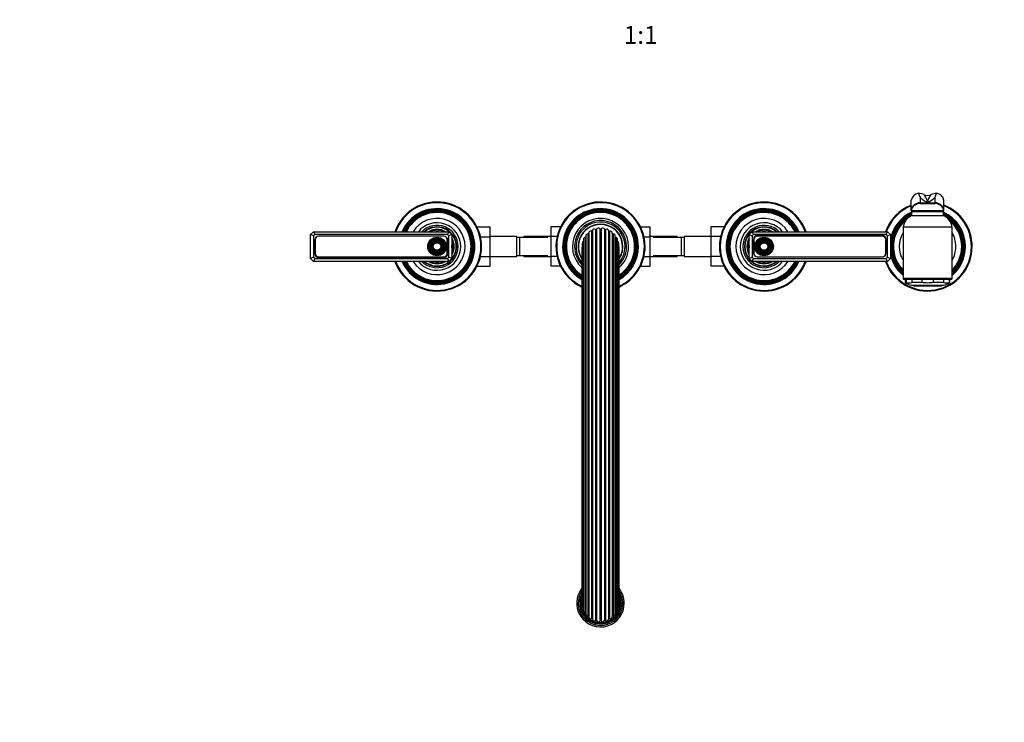
# Model space of a CAD drawing. Units: millimetres. Extents: x -398 to 1764, y 0 to 1382.
# Drawn here: x 265 to 927, y 0 to 473 of the extents above; entities that cross this region are included whole.
import ezdxf
from ezdxf import colors
from ezdxf.entities.mleader import LeaderData, LeaderLine
from ezdxf.enums import TextEntityAlignment as Align
from ezdxf.math import Vec2, Vec3

# ---------------------------------------------------------------- set-up
doc = ezdxf.new("R2010")
doc.units = ezdxf.units.MM
doc.layers.add('DV7_Défaut', color=7, linetype='Continuous')
doc.layers.add('Défaut', color=7, linetype='Continuous')
doc.styles.add('SEACAD_ArialB', font='arialbd.ttf')

# ---------------------------------------------------------------- blocks, each defined once
blk = doc.blocks.new('_DOT')
at = {"color": 0}
blk.add_line((0, 0), (-1, 0), dxfattribs=at)
at = {"color": 0, "const_width": 0.333}
blk.add_lwpolyline([(-0.1665, 0, 1), (0.1665, 0, 1)], format="xyb", close=True, dxfattribs=at)
blk = doc.blocks.new('SE6')
at = {"layer": 'DV7_Défaut', "color": 7, "linetype": 'Continuous'}
for p, q in [((864.24, 344.73), (864.24, 351.28)), ((869.17, 356.02), (869.17, 356.02)), ((870.16, 353.29), (870.16, 349.54)), ((880.33, 349.54), (880.33, 353.29)), ((881.32, 356.02), (881.32, 356.02)), ((886.24, 344.73), (886.24, 351.28)), ((864.24, 344.54), (864.24, 344.73)), ((864.24, 344.54), (864.24, 344.14)), ((870.16, 349.54), (880.33, 349.54)), ((870.16, 349.54), (870.16, 349.43)), ((870.16, 349.14), (880.33, 349.14)), ((880.32, 349.43), (880.33, 349.54)), ((886.24, 344.54), (886.24, 344.73)), ((886.24, 344.14), (886.24, 344.54)), ((886.24, 344.14), (864.24, 344.14)), ((864.49, 343.64), (885.99, 343.64)), ((864.49, 343.64), (864.49, 340.94)), ((864.49, 340.94), (885.99, 340.94)), ((867.24, 343.64), (867.24, 344.14)), ((883.24, 343.64), (883.24, 344.14)), ((885.99, 340.94), (885.99, 343.64)), ((572.14, 333.42), (581.04, 333.42)), ((581.04, 326.78), (581.04, 333.42)), ((621.74, 333.4), (621.74, 326.81)), ((628.33, 333.4), (621.74, 333.4)), ((651.91, 331.68), (651.91, 68.59)), ((652.62, 331.86), (652.62, 68.41)), ((654.88, 332.15), (654.88, 68.13)), ((655.61, 332.15), (655.61, 68.13)), ((657.86, 331.86), (657.86, 68.41)), ((658.57, 331.68), (658.57, 68.59)), ((682.14, 333.42), (688.74, 333.42)), ((688.74, 326.78), (688.74, 333.42)), ((729.44, 333.4), (729.44, 326.81)), ((738.33, 333.4), (729.44, 333.4)), ((891.74, 333.14), (858.74, 333.14)), ((858.74, 333.14), (858.74, 298.64)), ((891.74, 298.64), (891.74, 333.14)), ((460.24, 328.14), (462.24, 330.14)), ((460.24, 312.14), (460.24, 328.14)), ((462.24, 327.31), (460.24, 328.14)), ((462.24, 330.14), (553.24, 330.14)), ((462.24, 330.14), (463.07, 328.14)), ((463.07, 328.14), (462.24, 327.31)), ((462.24, 327.31), (462.24, 312.96)), ((552.41, 328.14), (463.07, 328.14)), ((463.34, 324.79), (463.34, 315.49)), ((549.89, 327.05), (465.59, 327.05)), ((549.89, 327.04), (465.59, 327.04)), ((552.14, 315.49), (552.14, 324.79)), ((553.24, 330.14), (552.41, 328.14)), ((553.24, 327.31), (552.41, 328.14)), ((553.24, 330.14), (555.24, 328.14)), ((555.24, 328.14), (553.24, 327.31)), ((553.24, 312.96), (553.24, 327.31)), ((555.24, 328.14), (555.24, 312.14)), ((574.5, 326.78), (581.04, 326.78)), ((599.04, 326.89), (581.04, 326.89)), ((581.04, 313.46), (581.04, 326.78)), ((599.04, 313.39), (599.04, 326.89)), ((601.04, 326.14), (599.04, 326.14)), ((601.04, 314.14), (601.04, 326.14)), ((619.81, 326.14), (601.04, 326.14)), ((603.74, 326.89), (603.74, 326.14)), ((621.74, 326.89), (603.74, 326.89)), ((621.74, 326.81), (621.74, 313.5)), ((625.99, 326.81), (621.74, 326.81)), ((643.8, 324.91), (643.8, 75.37)), ((644.94, 326.28), (644.94, 73.99)), ((645.29, 327.26), (645.29, 73.02)), ((646.79, 328.65), (646.79, 71.62)), ((647.32, 329.15), (647.32, 71.12)), ((649.16, 330.49), (649.16, 69.78)), ((649.8, 330.84), (649.8, 69.43)), ((660.69, 330.84), (660.69, 69.43)), ((661.33, 330.49), (661.33, 69.78)), ((663.17, 329.15), (663.17, 71.12)), ((663.7, 328.65), (663.7, 71.62)), ((665.2, 73.02), (665.2, 327.26)), ((665.54, 326.28), (665.54, 73.99)), ((666.69, 75.37), (666.69, 324.91)), ((684.5, 326.78), (688.74, 326.78)), ((706.74, 326.89), (688.74, 326.89)), ((688.74, 313.46), (688.74, 326.78)), ((709.44, 326.14), (690.68, 326.14)), ((706.74, 326.14), (706.74, 326.89)), ((709.44, 326.14), (709.44, 314.14)), ((711.44, 326.14), (709.44, 326.14)), ((711.44, 326.89), (711.44, 313.39)), ((729.44, 326.89), (711.44, 326.89)), ((729.44, 326.81), (729.44, 313.5)), ((735.99, 326.81), (729.44, 326.81)), ((755.24, 328.14), (757.24, 330.14)), ((755.24, 312.14), (755.24, 328.14)), ((755.24, 328.14), (757.24, 327.31)), ((757.24, 330.14), (848.24, 330.14)), ((758.07, 328.14), (757.24, 330.14)), ((758.07, 328.14), (757.24, 327.31)), ((757.24, 327.31), (757.24, 312.96)), ((847.41, 328.14), (758.07, 328.14)), ((758.09, 325.03), (758.09, 315.73)), ((758.34, 324.79), (758.34, 315.49)), ((844.89, 327.53), (760.59, 327.53)), ((844.89, 327.04), (760.59, 327.04)), ((847.14, 315.49), (847.14, 324.79)), ((847.39, 315.73), (847.39, 325.03)), ((847.41, 328.14), (848.24, 330.14)), ((848.24, 327.31), (847.41, 328.14)), ((848.24, 330.14), (850.24, 328.14)), ((848.24, 327.31), (850.24, 328.14)), ((848.24, 312.96), (848.24, 327.31)), ((850.24, 328.14), (850.24, 312.14)), ((463.09, 324.55), (463.09, 315.25)), ((552.39, 315.25), (552.39, 324.55)), ((642.77, 319.48), (642.77, 80.79)), ((642.94, 322.26), (642.94, 78.01)), ((643.75, 323.53), (643.75, 76.74)), ((666.74, 323.53), (666.74, 76.74)), ((667.55, 78.01), (667.55, 322.26)), ((667.72, 80.79), (667.72, 319.48)), ((462.24, 312.96), (460.24, 312.14)), ((462.24, 310.14), (460.24, 312.14)), ((462.24, 312.96), (463.07, 312.14)), ((463.07, 312.14), (462.24, 310.14)), ((463.07, 312.14), (552.41, 312.14)), ((465.59, 313.24), (549.89, 313.24)), ((465.59, 312.75), (549.89, 312.75)), ((552.41, 312.14), (553.24, 312.96)), ((552.41, 312.14), (553.24, 310.14)), ((555.24, 312.14), (553.24, 312.96)), ((555.24, 312.14), (553.24, 310.14)), ((574.49, 313.46), (581.04, 313.46)), ((581.04, 306.87), (581.04, 313.46)), ((581.04, 313.39), (599.04, 313.39)), ((599.04, 314.14), (601.04, 314.14)), ((601.04, 314.14), (619.81, 314.14)), ((603.74, 314.14), (603.74, 313.39)), ((603.74, 313.39), (621.74, 313.39)), ((621.74, 313.5), (621.74, 306.86)), ((625.99, 313.5), (621.74, 313.5)), ((684.49, 313.46), (688.74, 313.46)), ((688.74, 306.87), (688.74, 313.46)), ((688.74, 313.39), (706.74, 313.39)), ((690.68, 314.14), (709.44, 314.14)), ((706.74, 313.39), (706.74, 314.14)), ((709.44, 314.14), (711.44, 314.14)), ((711.44, 313.39), (729.44, 313.39)), ((729.44, 313.5), (729.44, 306.86)), ((735.99, 313.5), (729.44, 313.5)), ((755.24, 312.14), (757.24, 312.96)), ((757.24, 310.14), (755.24, 312.14)), ((757.24, 312.96), (758.07, 312.14)), ((757.24, 310.14), (758.07, 312.14)), ((758.07, 312.14), (847.41, 312.14)), ((760.59, 313.24), (844.89, 313.24)), ((760.59, 313.23), (844.89, 313.23)), ((847.41, 312.14), (848.24, 312.96)), ((848.24, 310.14), (847.41, 312.14)), ((848.24, 312.96), (850.24, 312.14)), ((850.24, 312.14), (848.24, 310.14)), ((553.24, 310.14), (462.24, 310.14)), ((572.15, 306.87), (581.04, 306.87)), ((628.34, 306.86), (621.74, 306.86)), ((682.15, 306.87), (688.74, 306.87)), ((738.34, 306.86), (729.44, 306.86)), ((848.24, 310.14), (757.24, 310.14)), ((891.74, 298.64), (858.74, 298.64)), ((859.24, 298.14), (891.24, 298.14)), ((860.24, 298.14), (860.24, 295.94)), ((860.77, 298.14), (860.77, 295.94)), ((864.61, 298.14), (864.61, 295.94)), ((871.4, 298.14), (871.4, 295.94)), ((879.08, 298.14), (879.08, 295.94)), ((885.88, 298.14), (885.88, 295.94)), ((889.72, 298.14), (889.72, 295.94)), ((890.24, 295.94), (890.24, 298.14)), ((860.77, 295.94), (860.24, 295.94)), ((864.49, 294.14), (885.99, 294.14)), ((871.4, 295.94), (864.61, 295.94)), ((865.49, 294.14), (865.99, 293.64)), ((865.99, 293.64), (884.49, 293.64)), ((885.88, 295.94), (879.08, 295.94)), ((884.49, 293.64), (884.99, 294.14)), ((889.72, 295.94), (890.24, 295.94))]:
    blk.add_line(p, q, dxfattribs=at)
for centre, radius in [((545.24, 320.14), 6.25), ((545.24, 320.14), 5.95), ((545.24, 320.14), 5.46), ((545.24, 320.14), 5.17), ((545.24, 320.14), 4.83), ((545.24, 320.14), 4.54), ((545.24, 320.14), 4.46), ((765.24, 320.14), 6.25), ((765.24, 320.14), 5.95), ((765.24, 320.14), 5.46), ((765.24, 320.14), 5.17), ((765.24, 320.14), 4.83), ((765.24, 320.14), 4.54), ((765.24, 320.14), 4.46), ((545.24, 320.14), 4.17), ((545.24, 320.14), 3.83), ((545.24, 320.14), 3.54), ((545.24, 320.14), 3.46), ((545.24, 320.14), 3.17), ((545.24, 320.14), 2.83), ((545.24, 320.14), 2.54), ((765.24, 320.14), 4.17), ((765.24, 320.14), 3.83), ((765.24, 320.14), 3.54), ((765.24, 320.14), 3.46), ((765.24, 320.14), 3.17), ((765.24, 320.14), 2.83), ((765.24, 320.14), 2.54)]:
    blk.add_circle(centre, radius, dxfattribs=at)
for centre, radius, start, end in [((958.97, 387.06), 95.01, 199.07045, 200.81899), ((867.79, 343.27), 12.83, 66.69489, 83.83697), ((875.24, 360.52), 5.97, 246.53458, 293.46542), ((882.69, 343.27), 12.83, 96.1629, 113.30523), ((791.52, 387.06), 95.01, 339.18101, 340.92955), ((545.24, 320.14), 30, 0, 160.52878), ((545.24, 320.14), 29.5, 0, 160.18507), ((545.24, 320.14), 25.5, 0, 156.91123), ((545.24, 320.14), 25.03, 0, 156.44896), ((545.24, 320.14), 24.52, 0, 155.92971), ((655.24, 320.14), 30, 0, 245.42169), ((655.24, 320.14), 29.5, 0, 244.97673), ((655.24, 320.14), 25.5, 0, 240.70298), ((655.24, 320.14), 25.03, 0, 240.09376), ((655.24, 320.14), 24.52, 0, 239.40755), ((765.24, 320.14), 30, 19.47122, 340.52878), ((765.24, 320.14), 29.5, 19.81493, 340.18507), ((765.24, 320.14), 25.5, 23.08877, 336.91123), ((765.24, 320.14), 25.03, 23.55104, 336.44896), ((765.24, 320.14), 24.52, 24.07029, 335.92971), ((875.24, 320.14), 30, 111.51019, 160.52878), ((875.24, 320.14), 29.5, 111.89343, 160.18507), ((870.16, 343.14), 6, 90, 170.40593), ((868.48, 349.29), 1.69, 355.11434, 4.88566), ((882.01, 349.29), 1.69, 175.11434, 184.88566), ((880.33, 343.14), 6, 9.59407, 90), ((875.24, 320.14), 30, 0, 68.48981), ((875.24, 320.14), 29.5, 0, 68.10657), ((545.24, 320.14), 24.23, 0, 155.62697), ((545.24, 320.14), 23.74, 0, 155.08771), ((545.24, 320.14), 23.45, 0, 154.76014), ((545.24, 320.14), 22.94, 0, 154.16066), ((545.24, 320.14), 18.9, 0, 148.0553), ((655.24, 320.14), 24.23, 0, 239.0065), ((655.24, 320.14), 23.74, 0, 238.29032), ((655.24, 320.14), 23.45, 0, 237.85411), ((655.24, 320.14), 22.94, 0, 237.05343), ((655.24, 320.14), 18.9, 0, 228.68359), ((765.24, 320.14), 24.23, 24.37303, 335.62697), ((765.24, 320.14), 23.74, 24.91229, 335.08771), ((765.24, 320.14), 23.45, 25.23986, 334.76014), ((765.24, 320.14), 22.94, 25.83934, 334.16066), ((765.24, 320.14), 18.9, 31.9447, 328.0553), ((875.24, 320.14), 25.5, 114.93366, 168.63512), ((875.24, 320.14), 25.03, 115.43794, 177.33015), ((875.24, 320.14), 24.52, 116.00479, 227.70375), ((875.24, 320.14), 24.23, 116.33549, 227.08482), ((875.24, 320.14), 23.74, 116.92493, 225.97038), ((875.24, 320.14), 23.45, 117.28322, 225.28552), ((875.24, 320.14), 22.94, 129.44615, 224.01557), ((868.66, 331.85), 10, 114.62232, 172.58392), ((875.24, 320.14), 25.5, 109.74992, 112.84351), ((875.24, 320.14), 25.03, 108.64192, 110.1191), ((875.24, 320.14), 25.03, 69.8809, 71.35808), ((875.24, 320.14), 25.5, 67.15649, 70.25008), ((875.24, 320.14), 25.5, 0, 65.06634), ((875.24, 320.14), 25.03, 0, 64.56206), ((875.24, 320.14), 24.52, 0, 63.99521), ((875.24, 320.14), 24.23, 0, 63.66451), ((875.24, 320.14), 23.74, 0, 63.07507), ((875.24, 320.14), 23.45, 0, 62.71678), ((881.83, 331.85), 10, 7.41608, 65.37768), ((875.24, 320.14), 22.94, 0, 50.55385), ((545.24, 320.14), 16, 0, 141.31781), ((545.24, 320.14), 14.25, 0, 135.43207), ((545.24, 320.14), 13.25, 0, 130.99935), ((545.24, 320.14), 13, 0, 129.71514), ((545.24, 320.14), 11.55, 59.99431, 120.00569), ((655.24, 320.14), 17.5, 0, 224.51768), ((655.24, 320.14), 16.5, 0, 220.86544), ((655.24, 320.14), 15.05, 0, 213.99264), ((655.24, 320.14), 15, 0, 213.70836), ((655.24, 320.14), 14.85, 0, 212.83074), ((651.16, 330.5), 1.4, 57.32802, 165.87198), ((652.18, 332.1), 0.5, 237.32802, 331.47198), ((653.85, 331.19), 1.4, 42.92802, 151.47198), ((655.24, 332.49), 0.5, 222.92802, 317.07198), ((656.63, 331.19), 1.4, 28.52802, 137.07198), ((658.3, 332.1), 0.5, 208.52802, 302.67198), ((659.33, 330.5), 1.4, 14.12802, 122.67198), ((765.24, 320.14), 16, 38.68219, 321.31781), ((765.24, 320.14), 14.25, 44.56793, 315.43207), ((765.24, 320.14), 13.25, 49.00065, 310.99935), ((765.24, 320.14), 13, 50.28486, 309.71514), ((765.24, 320.14), 11.55, 59.99431, 120.00569), ((465.59, 324.55), 2.5, 90, 180), ((465.59, 324.79), 2.25, 90, 180), ((545.24, 320.14), 10.96, 65.89233, 114.10767), ((545.24, 320.14), 10.05, 84.5486, 95.4514), ((549.89, 324.55), 2.5, 0, 90), ((549.89, 324.79), 2.25, 0, 90), ((545.24, 320.14), 11.55, 0, 30.00569), ((545.24, 320.14), 10.96, 0, 24.10767), ((645.2, 324.91), 1.4, 100.52802, 180), ((644.85, 326.77), 0.5, 280.52802, 331.17407), ((646.69, 327.26), 1.4, 86.12802, 180), ((646.82, 329.15), 0.5, 266.12802, 0.27198), ((648.72, 329.16), 1.4, 71.72802, 180.27198), ((649.31, 330.96), 0.5, 251.72802, 345.87198), ((661.17, 330.96), 0.5, 194.12802, 288.27198), ((661.77, 329.16), 1.4, 359.72802, 108.27198), ((663.67, 329.15), 0.5, 179.72802, 273.87198), ((663.8, 327.26), 1.4, 0, 93.87198), ((665.63, 326.77), 0.5, 208.82593, 259.47198), ((665.29, 324.91), 1.4, 0, 79.47198), ((765.24, 320.14), 11.55, 149.99431, 210.00569), ((765.24, 320.14), 10.96, 155.89233, 204.10767), ((760.59, 325.03), 2.5, 90, 180), ((760.59, 324.79), 2.25, 90, 180), ((765.24, 320.14), 10.96, 65.89233, 114.10767), ((765.24, 320.14), 10.05, 84.5486, 95.4514), ((844.89, 325.03), 2.5, 0, 90), ((844.89, 324.79), 2.25, 0, 90), ((875.24, 320.14), 19, 150.27567, 209.72433), ((875.24, 320.14), 19, 0, 29.72433), ((545.24, 320.14), 30, 199.47122, 0), ((545.24, 320.14), 29.5, 199.81493, 0), ((545.24, 320.14), 25.5, 203.08877, 0), ((545.24, 320.14), 25.03, 203.55104, 0), ((545.24, 320.14), 24.52, 204.07029, 0), ((545.24, 320.14), 24.23, 204.37303, 0), ((545.24, 320.14), 23.74, 204.91229, 0), ((545.24, 320.14), 23.45, 205.23986, 0), ((545.24, 320.14), 22.94, 205.83934, 0), ((545.24, 320.14), 18.9, 211.9447, 0), ((545.24, 320.14), 16, 218.68219, 0), ((545.24, 320.14), 14.25, 224.56793, 0), ((545.24, 320.14), 13.25, 229.00065, 0), ((545.24, 320.14), 13, 230.28486, 0), ((545.24, 320.14), 10.05, 0, 5.4514), ((545.24, 320.14), 11.55, 329.99431, 0), ((545.24, 320.14), 10.96, 335.89233, 0), ((545.24, 320.14), 10.05, 354.5486, 0), ((644.17, 319.48), 1.4, 151.06965, 180), ((644.34, 322.26), 1.4, 114.92802, 180), ((643.54, 323.98), 0.5, 294.92802, 301.41531), ((666.95, 323.98), 0.5, 238.58469, 245.07198), ((666.15, 322.26), 1.4, 0, 65.07198), ((666.32, 319.48), 1.4, 0, 28.93035), ((655.24, 320.14), 15, 326.29164, 0), ((655.24, 320.14), 14.85, 327.16926, 0), ((655.24, 320.14), 15.05, 326.00736, 0), ((655.24, 320.14), 17.5, 315.48232, 0), ((655.24, 320.14), 16.5, 319.13456, 0), ((655.24, 320.14), 25.5, 299.29702, 0), ((655.24, 320.14), 18.9, 311.31641, 0), ((655.24, 320.14), 30, 294.57831, 0), ((655.24, 320.14), 29.5, 295.02327, 0), ((655.24, 320.14), 22.94, 302.94657, 0), ((655.24, 320.14), 25.03, 299.90624, 0), ((655.24, 320.14), 23.45, 302.14589, 0), ((655.24, 320.14), 23.74, 301.70968, 0), ((655.24, 320.14), 24.23, 300.9935, 0), ((655.24, 320.14), 24.52, 300.59245, 0), ((765.24, 320.14), 10.05, 174.5486, 185.4514), ((875.24, 320.14), 30, 199.47122, 0), ((875.24, 320.14), 29.5, 199.81493, 0), ((875.24, 320.14), 25.03, 182.66985, 228.75474), ((875.24, 320.14), 25.5, 310.32022, 0), ((875.24, 320.14), 22.94, 315.98443, 0), ((875.24, 320.14), 25.03, 311.24526, 0), ((875.24, 320.14), 23.45, 314.71448, 0), ((875.24, 320.14), 23.74, 314.02962, 0), ((875.24, 320.14), 24.23, 312.91518, 0), ((875.24, 320.14), 24.52, 312.29625, 0), ((875.24, 320.14), 19, 330.27567, 0), ((465.59, 315.25), 2.5, 180, 270), ((465.59, 315.49), 2.25, 180, 270), ((549.89, 315.49), 2.25, 270, 0), ((549.89, 315.25), 2.5, 270, 0), ((760.59, 315.73), 2.5, 180, 270), ((760.59, 315.49), 2.25, 180, 270), ((844.89, 315.73), 2.5, 270, 0), ((844.89, 315.49), 2.25, 270, 0), ((875.24, 320.14), 25.5, 191.36488, 229.67978), ((545.24, 320.14), 11.55, 239.99431, 300.00569), ((545.24, 320.14), 10.96, 245.89233, 294.10767), ((545.24, 320.14), 10.05, 264.5486, 275.4514), ((765.24, 320.14), 11.55, 239.99431, 300.00569), ((765.24, 320.14), 10.96, 245.89233, 294.10767), ((765.24, 320.14), 10.05, 264.5486, 275.4514), ((859.24, 298.64), 0.5, 180, 270), ((891.24, 298.64), 0.5, 270, 0), ((866.56, 304.93), 10.98, 234.91841, 259.17342), ((862.69, 301.34), 5.73, 250.43077, 289.56923), ((887.8, 301.34), 5.73, 250.43077, 289.56923), ((883.93, 304.93), 10.98, 280.82658, 305.08159), ((655.24, 80.14), 16, 141.24969, 0), ((655.24, 80.14), 15, 146.29164, 0), ((655.24, 80.14), 14.02, 152.89682, 0), ((655.24, 80.14), 16, 0, 38.75031), ((655.24, 80.14), 15, 0, 33.70836), ((655.24, 80.14), 14.02, 0, 27.10318), ((655.24, 80.14), 13.7, 155.64063, 0), ((655.24, 80.14), 13.47, 157.88316, 0), ((655.24, 80.14), 13.31, 159.67549, 0), ((655.24, 80.14), 13.17, 161.40569, 0), ((655.24, 80.14), 13.06, 162.80588, 0), ((655.24, 80.14), 13, 163.70986, 0), ((644.17, 80.79), 1.4, 180, 208.93035), ((666.32, 80.79), 1.4, 331.06965, 0), ((655.24, 80.14), 13.7, 0, 24.35937), ((655.24, 80.14), 13.47, 0, 22.11684), ((655.24, 80.14), 13.31, 0, 20.32451), ((655.24, 80.14), 13.17, 0, 18.59431), ((655.24, 80.14), 13.06, 0, 17.19412), ((655.24, 80.14), 13, 0, 16.29014), ((644.34, 78.01), 1.4, 180, 245.07198), ((643.54, 76.29), 0.5, 58.58469, 65.07198), ((645.2, 75.37), 1.4, 180, 259.47198), ((644.85, 73.5), 0.5, 28.82593, 79.47198), ((646.69, 73.02), 1.4, 180, 273.87198), ((663.8, 73.02), 1.4, 266.12802, 0), ((665.63, 73.5), 0.5, 100.52802, 151.17407), ((665.29, 75.37), 1.4, 280.52802, 0), ((666.95, 76.29), 0.5, 114.92802, 121.41531), ((666.15, 78.01), 1.4, 294.92802, 0), ((646.82, 71.12), 0.5, 359.72802, 93.87198), ((648.72, 71.11), 1.4, 179.72802, 288.27198), ((649.31, 69.31), 0.5, 14.12802, 108.27198), ((651.16, 69.77), 1.4, 194.12802, 302.67198), ((652.18, 68.17), 0.5, 28.52802, 122.67198), ((653.85, 69.08), 1.4, 208.52802, 317.07198), ((655.24, 67.79), 0.5, 42.92802, 137.07198), ((656.63, 69.08), 1.4, 222.92802, 331.47198), ((658.3, 68.17), 0.5, 57.32802, 151.47198), ((659.33, 69.77), 1.4, 237.32802, 345.87198), ((661.17, 69.31), 0.5, 71.72802, 165.87198), ((661.77, 71.11), 1.4, 251.72802, 0.27198), ((663.67, 71.12), 0.5, 86.12802, 180.27198)]:
    blk.add_arc(centre, radius, start, end, dxfattribs=at)
for centre, major_axis, ratio, start_param, end_param in [((870.16, 350.32), (-6, 0), 0.962963, 4.877987, 6.115737), ((880.33, 350.32), (6, 0), 0.962963, 0.167448, 1.405199), ((870.16, 343.77), (-6, 0), 0.962963, 4.712389, 6.115737), ((870.16, 343.59), (6, 0.18), 0.973048, 1.542389, 2.948218), ((870.16, 343.15), (5.92, -0.99), 0.999161, 1.735763, 3.141593), ((880.32, 343.59), (-6, 0.18), 0.973048, 3.334967, 4.740797), ((880.32, 343.15), (-5.92, -0.99), 0.999161, 3.141593, 4.547422), ((880.33, 343.77), (-6, 0), 0.962963, 3.309041, 4.712389)]:
    blk.add_ellipse(centre, major_axis=major_axis, ratio=ratio, start_param=start_param, end_param=end_param, dxfattribs=at)
for points, knots in [([(880.33, 353.29), (879.78, 352.71), (879.21, 352.14), (878.17, 351.29), (877.79, 351.01), (877.09, 350.6), (876.83, 350.47), (876.34, 350.29), (876.15, 350.23), (875.71, 350.14), (875.44, 350.11), (874.89, 350.12), (874.64, 350.16), (874.23, 350.26), (874.05, 350.32), (873.59, 350.5), (873.33, 350.63), (872.65, 351.04), (872.29, 351.31), (871.27, 352.15), (870.7, 352.72), (870.16, 353.29)], [0, 0, 0, 0, 0.25, 0.25, 0.375, 0.375, 0.4375, 0.4375, 0.46875, 0.46875, 0.5, 0.5, 0.53125, 0.53125, 0.5625, 0.5625, 0.625, 0.625, 0.75, 0.75, 1, 1, 1, 1]), ([(872.87, 355.05), (873.37, 354.22), (873.85, 353.41), (874.69, 351.84), (875.08, 351.08), (875.23, 350.36), (875.23, 350.35), (875.24, 350.34), (875.24, 350.33), (875.24, 350.32), (875.25, 350.33), (875.26, 350.36), (875.26, 350.38), (875.27, 350.45), (875.28, 350.49), (875.32, 350.63), (875.35, 350.72), (875.45, 351), (875.52, 351.19), (875.77, 351.77), (875.97, 352.16), (876.61, 353.37), (877.1, 354.2), (877.62, 355.05)], [0, 0, 0, 0, 0.25, 0.25, 0.5, 0.5, 0.503906, 0.503906, 0.505859, 0.505859, 0.507813, 0.507813, 0.515625, 0.515625, 0.53125, 0.53125, 0.5625, 0.5625, 0.625, 0.625, 0.75, 0.75, 1, 1, 1, 1]), ([(879.08, 295.94), (878.45, 295.82), (877.82, 295.74), (876.53, 295.63), (875.88, 295.6), (873.95, 295.61), (872.67, 295.71), (871.4, 295.94)], [0, 0, 0, 0, 0.25, 0.25, 0.5, 0.5, 1, 1, 1, 1])]:
    blk.add_open_spline(points, degree=3, knots=knots, dxfattribs=at)

msp = doc.modelspace()

# ---------------------------------------------------------------- block references
at = {"layer": 'Défaut'}
msp.add_blockref('SE6', (0, 0), dxfattribs=at)

# ---------------------------------------------------------------- texts
at = {"layer": 'Défaut', "color": 7, "linetype": 'Continuous', "style": 'SEACAD_ArialB'}
msp.add_text('1:1', height=12, dxfattribs=at).set_placement((670.88, 468.54), align=Align.TOP_LEFT)

# ---------------------------------------------------------------- leaders
at = {"layer": 'Défaut', "color": 7, "linetype": 'Continuous'}
ml = msp.add_multileader_mtext('Standard', dxfattribs=at)
ml.set_content('{\\pxsm0.9;\\fSolid Edge ISO|b1||i0||c0|p34;\\W1.;11/01/2022\\P}', color=256)
ml.set_leader_properties()
ml.set_arrow_properties(name='DOT')
ml.build(insert=Vec2(0, 0))
ml.multileader.update_dxf_attribs({"leader_type": 0, "dogleg_length": 0, "arrow_head_size": 12})
ctx = ml.context
ctx.base_point, ctx.char_height, ctx.arrow_head_size, ctx.landing_gap_size = Vec3(1322.09, 1373.4), 12, 12, 4.2
notes = []
notes.append((ctx, [(0, (0, 0, 0), (0, 0), (1, 0), 1, [])]))
ctx.mtext.insert = Vec3(1324.09, 1379.52)
for ctx, leaders in notes:
    for number, flags, end, landing, length, lines in leaders:
        leader = LeaderData()
        leader.index, (leader.has_last_leader_line, leader.has_dogleg_vector, leader.attachment_direction) = number, flags
        leader.last_leader_point, leader.dogleg_vector, leader.dogleg_length = Vec3(end), Vec3(landing), length
        for number, points, colour, breaks in lines:
            line = LeaderLine()
            line.index, line.vertices, line.color, line.breaks = number, Vec3.list(points), colors.encode_raw_color(colour), breaks
            leader.lines.append(line)
        ctx.leaders.append(leader)

doc.saveas('drawing.dxf')
